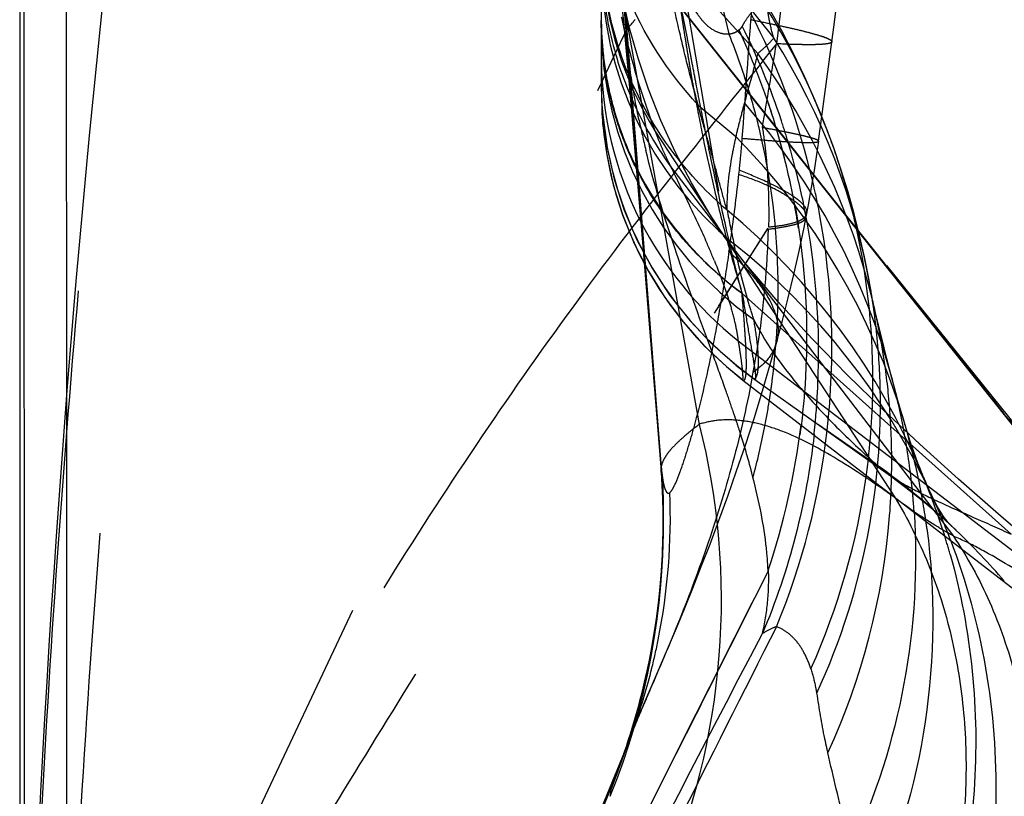
# Model space of a CAD drawing. Units: millimetres. Extents: x 0 to 420, y 0 to 297.
# Drawn here: x 76 to 79, y 119 to 122 of the extents above; entities that cross this region are included whole.
import ezdxf

# ---------------------------------------------------------------- set-up
doc = ezdxf.new("R2010")
doc.units = ezdxf.units.MM
doc.header["$LTSCALE"] = 23.1
doc.linetypes.add('DOT', pattern=[0.2, 0.1, -0.1])
doc.linetypes.add('HIDDEN', pattern=[0.2, 0.1, -0.1])
doc.layers.get('0').update_dxf_attribs({"linetype": 'CONTINUOUS'})
for name, color, linetype in [('607082217-000_CL', 7, 'CONTINUOUS'), ('607082217-000_HL', 7, 'CONTINUOUS'), ('DEFAULT_2', 6, 'HIDDEN')]:
    doc.layers.add(name, color=color, linetype=linetype)

msp = doc.modelspace()

# ---------------------------------------------------------------- linework, layer by layer
at = {"color": 9, "linetype": 'DOT'}
for p, q in [((78.1566, 122.2996), (78.6071, 121.7352)), ((78.2186, 122.0527), (78.552, 121.6822)), ((78.0763, 121.9325), (78.3504, 120.4065)), ((78.3475, 121.5052), (78.4767, 121.3969)), ((78.447, 121.1435), (78.4459, 121.1476)), ((78.4259, 121.0687), (79.0244, 120.1536)), ((78.4452, 121.0419), (79.2248, 120.0222)), ((78.7613, 120.406), (78.9638, 120.2652)), ((78.1215, 119.3512), (78.1092, 119.3184)), ((78.1092, 119.3184), (78.0957, 119.2842)), ((78.0452, 119.1449), (78.0444, 119.1271))]:
    msp.add_line(p, q, dxfattribs=at)
for centre, radius, start, end in [((79.2506, 121.9875), 1.2367, 180.0592, 230.861), ((76.5419, 120.5628), 2.4063, 20.9865, 31.8325), ((79.2576, 121.7818), 1.2437, 180.041, 234.6552), ((-32.0307, 140.2132), 112.1827, 350.35998, 350.509552), ((76.6226, 120.4735), 2.3516, 9.7162, 32.4489), ((76.6411, 120.2768), 2.372, 13.4854, 36.3345), ((79.2647, 121.583), 1.2507, 180.0231, 234.5855), ((76.7237, 119.9478), 2.3717, 14.8591, 41.283), ((76.7819, 119.736), 2.373, 16.6581, 44.4213), ((76.9249, 119.3172), 2.3774, 22.7514, 50.2035), ((82.7253, 121.9478), 4.3535, 190.6424, 192.1945), ((76.9845, 119.1603), 2.3866, 25.1544, 51.5064), ((77.5515, 118.2794), 2.4369, 46.3384, 54.5784), ((75.767, 120.0567), 2.4598, 337.795, 1.1253), ((75.7402, 120.0776), 2.4866, 337.9682, 358.5438), ((75.7558, 120.0836), 2.4723, 337.9719, 341.5645)]:
    msp.add_arc(centre, radius, start, end, dxfattribs=at)
for points, knots in [([(76.8061, 125.4461), (76.7501, 125.1269), (76.645, 124.4898), (76.4622, 123.2218), (76.3149, 121.9542), (76.196, 120.6772), (76.1216, 119.6958), (76.0671, 118.7037), (76.0478, 118.0387), (76.0424, 117.7107)], [0, 0, 0, 0, 0.124949, 0.248959, 0.493991, 0.616928, 0.74349, 0.873508, 1, 1, 1, 1]), ([(76.166, 117.7264), (76.1752, 118.055), (76.2007, 118.7168), (76.2625, 119.703), (76.3423, 120.6765), (76.4668, 121.946), (76.6176, 123.2059), (76.8003, 124.4656), (76.9038, 125.0978), (76.9585, 125.4145)], [0, 0, 0, 0, 0.127486, 0.256847, 0.383241, 0.506331, 0.751561, 0.87531, 1, 1, 1, 1]), ([(78.7352, 122.9232), (78.7216, 122.7227), (78.6879, 122.3197), (78.6421, 121.9179), (78.6166, 121.7161)], [0, 0, 0, 0, 0.496914, 1, 1, 1, 1]), ([(78.3475, 121.5052), (78.2424, 121.6168), (78.0729, 121.8812), (78.0139, 122.1899), (78.0139, 122.3426)], [0, 0, 0, 0, 0.500937, 1, 1, 1, 1]), ([(78.447, 121.1435), (78.3795, 121.2012), (78.2568, 121.3316), (78.1186, 121.561), (78.0335, 121.8146), (78.0139, 121.9921), (78.0139, 122.0805)], [0, 0, 0, 0, 0.250624, 0.500732, 0.750455, 1, 1, 1, 1]), ([(78.3469, 121.5058), (78.3358, 121.5473), (78.3125, 121.6322), (78.2809, 121.7644), (78.2497, 121.9055), (78.2282, 122.0026), (78.2182, 122.0532)], [0, 0, 0, 0, 0.229506, 0.469429, 0.725227, 1, 1, 1, 1]), ([(78.498, 120.8564), (78.4796, 120.9294), (78.4463, 121.0672), (78.4033, 121.2614), (78.369, 121.429), (78.3452, 121.5514), (78.3293, 121.635), (78.3194, 121.6868), (78.3109, 121.7311), (78.3037, 121.768), (78.2977, 121.7975), (78.2934, 121.8173), (78.2904, 121.8294), (78.2887, 121.8356), (78.2872, 121.8399), (78.2862, 121.8422), (78.2857, 121.8429)], [0, 0, 0, 0, 0.223791, 0.421333, 0.59113, 0.732274, 0.791871, 0.844067, 0.888826, 0.926112, 0.955889, 0.978127, 0.986413, 0.99281, 0.997326, 1, 1, 1, 1]), ([(78.607, 121.7352), (78.601, 121.756), (78.5928, 121.7881), (78.5879, 121.8208), (78.5862, 121.832)], [0, 0, 0, 0, 0.656933, 1, 1, 1, 1]), ([(78.498, 120.8564), (78.4236, 120.9113), (78.2875, 121.0377), (78.1577, 121.2294), (78.0839, 121.3964), (78.0306, 121.5696), (78.0139, 121.7057), (78.0139, 121.7959)], [0, 0, 0, 0, 0.253504, 0.50415, 0.628749, 0.752915, 1, 1, 1, 1]), ([(78.6166, 121.7161), (78.5015, 121.5714), (78.2693, 121.2816), (77.9288, 120.8341), (77.5988, 120.3653), (77.2794, 119.873), (76.9713, 119.3603), (76.6771, 118.8316), (76.4023, 118.2887), (76.2394, 117.9161), (76.1661, 117.7263)], [0, 0, 0, 0, 0.118083, 0.23706, 0.358889, 0.483975, 0.611633, 0.740672, 0.870105, 1, 1, 1, 1]), ([(78.607, 121.7352), (78.5983, 121.7253), (78.5807, 121.7068), (78.5615, 121.6901), (78.5519, 121.6823)], [0, 0, 0, 0, 0.517339, 1, 1, 1, 1]), ([(78.8069, 121.7229), (78.8066, 121.7212), (78.8035, 121.7191), (78.799, 121.7176), (78.7907, 121.7156), (78.7768, 121.7141), (78.7557, 121.7129), (78.7289, 121.7126), (78.6819, 121.7131), (78.6438, 121.7147), (78.6166, 121.7161)], [0, 0, 0, 0, 0.026417, 0.04854, 0.077613, 0.157523, 0.26709, 0.406404, 0.575219, 1, 1, 1, 1]), ([(78.552, 121.6822), (78.5484, 121.6683), (78.5336, 121.6116), (78.5177, 121.5552), (78.5061, 121.5125)], [0, 0, 0, 0, 0.244972, 1, 1, 1, 1]), ([(78.506, 121.5126), (78.5008, 121.4935), (78.4909, 121.455), (78.481, 121.4165), (78.4766, 121.397)], [0, 0, 0, 0, 0.498225, 1, 1, 1, 1]), ([(78.4445, 121.1488), (78.4372, 121.1754), (78.4222, 121.2305), (78.3993, 121.3167), (78.3736, 121.4091), (78.3553, 121.473), (78.3464, 121.5063)], [0, 0, 0, 0, 0.223833, 0.462148, 0.721207, 1, 1, 1, 1]), ([(76.1671, 117.5792), (76.2547, 117.7167), (76.4346, 118.0075), (76.7094, 118.4598), (76.9991, 118.9362), (77.4009, 119.5909), (77.9231, 120.4235), (78.3504, 121.0896), (78.568, 121.4274)], [0, 0, 0, 0, 0.107801, 0.226174, 0.350038, 0.476572, 0.734243, 1, 1, 1, 1]), ([(78.7613, 121.3808), (78.7614, 121.3813), (78.7605, 121.3827), (78.7567, 121.3852), (78.7479, 121.3886), (78.7329, 121.3931), (78.7118, 121.3985), (78.6846, 121.4047), (78.6512, 121.4117), (78.6117, 121.4194), (78.5832, 121.4247), (78.568, 121.4275)], [0, 0, 0, 0, 0.007784, 0.021162, 0.069292, 0.14751, 0.25629, 0.395829, 0.566239, 0.767607, 1, 1, 1, 1]), ([(78.568, 121.4275), (78.5722, 121.3997), (78.5797, 121.3435), (78.589, 121.2297), (78.5903, 121.1436), (78.5893, 121.0861)], [0, 0, 0, 0, 0.246523, 0.496209, 1, 1, 1, 1]), ([(78.4767, 121.3969), (78.4721, 121.3767), (78.4548, 121.2947), (78.4453, 121.2107), (78.4459, 121.1476)], [0, 0, 0, 0, 0.247302, 1, 1, 1, 1]), ([(78.5876, 121.0783), (78.6059, 121.0805), (78.6378, 121.0852), (78.6745, 121.0925), (78.6964, 121.0999), (78.7076, 121.1058), (78.7154, 121.1128), (78.7182, 121.1186), (78.7187, 121.1214)], [0, 0, 0, 0, 0.387935, 0.67556, 0.783273, 0.869923, 0.939863, 1, 1, 1, 1]), ([(78.5893, 121.0861), (78.6075, 121.0877), (78.6395, 121.0914), (78.6763, 121.0996), (78.6981, 121.1083), (78.7095, 121.1152), (78.7174, 121.1229), (78.7202, 121.1291), (78.7208, 121.1321)], [0, 0, 0, 0, 0.379058, 0.664921, 0.774589, 0.864117, 0.937077, 1, 1, 1, 1]), ([(76.1275, 116.8054), (76.4857, 117.5404), (77.2759, 118.9849), (78.1434, 120.3823), (78.5869, 121.0803)], [0, 0, 0, 0, 0.497173, 1, 1, 1, 1]), ([(76.1288, 116.7706), (76.4862, 117.5121), (77.2751, 118.969), (78.1433, 120.3781), (78.5876, 121.0814)], [0, 0, 0, 0, 0.497354, 1, 1, 1, 1]), ([(78.5876, 121.0795), (78.5866, 121.0376), (78.579, 120.8721), (78.5577, 120.7075), (78.5356, 120.5858)], [0, 0, 0, 0, 0.252975, 1, 1, 1, 1]), ([(78.5381, 120.7673), (78.5319, 120.7867), (78.506, 120.8728), (78.4847, 120.9602), (78.47, 121.0282)], [0, 0, 0, 0, 0.226262, 1, 1, 1, 1]), ([(78.501, 120.5588), (78.5019, 120.5581), (78.504, 120.5571), (78.5072, 120.5594), (78.509, 120.5639), (78.5107, 120.5706), (78.5118, 120.5798), (78.5126, 120.5916), (78.513, 120.606), (78.5129, 120.6302), (78.5117, 120.6668), (78.5087, 120.7182), (78.5042, 120.7825), (78.5003, 120.8297), (78.498, 120.8564)], [0, 0, 0, 0, 0.010201, 0.019805, 0.034797, 0.057237, 0.08774, 0.126514, 0.173623, 0.229076, 0.36494, 0.533952, 0.735914, 1, 1, 1, 1]), ([(78.5382, 120.7673), (78.5848, 120.6761), (78.6804, 120.5458), (78.8323, 120.3862), (78.9187, 120.3057), (78.964, 120.2651)], [0, 0, 0, 0, 0.464571, 0.724122, 1, 1, 1, 1]), ([(78.5403, 120.5634), (78.5428, 120.5642), (78.5462, 120.5679), (78.5489, 120.5739), (78.5517, 120.5834), (78.5539, 120.5988), (78.5548, 120.6215), (78.5539, 120.6499), (78.5497, 120.6992), (78.5436, 120.7388), (78.5385, 120.767)], [0, 0, 0, 0, 0.03844, 0.064578, 0.096544, 0.17918, 0.28798, 0.423771, 0.587287, 1, 1, 1, 1]), ([(78.6168, 120.689), (78.6114, 120.669), (78.5897, 120.6285), (78.5552, 120.5992), (78.5356, 120.5858)], [0, 0, 0, 0, 0.465666, 1, 1, 1, 1]), ([(78.3505, 120.4062), (78.3311, 120.3918), (78.3042, 120.3702), (78.272, 120.3405), (78.2527, 120.3203), (78.2373, 120.3009), (78.2235, 120.2775), (78.2184, 120.2581), (78.2193, 120.2463)], [0, 0, 0, 0, 0.339042, 0.486133, 0.617181, 0.732379, 0.833219, 1, 1, 1, 1]), ([(78.3504, 120.4065), (78.4169, 120.1489), (78.4625, 119.6027), (78.3304, 119.0717), (78.2251, 118.8223)], [0, 0, 0, 0, 0.495663, 1, 1, 1, 1]), ([(79.0242, 120.1539), (78.9557, 120.2027), (78.8313, 120.2878), (78.6728, 120.3723), (78.5587, 120.4094), (78.4838, 120.4226), (78.4142, 120.4226), (78.3705, 120.4135), (78.3503, 120.4067)], [0, 0, 0, 0, 0.339222, 0.608073, 0.720739, 0.82178, 0.913874, 1, 1, 1, 1]), ([(78.9638, 120.2652), (78.9665, 120.2627), (78.9781, 120.2523), (78.9905, 120.2427), (79.0002, 120.2358)], [0, 0, 0, 0, 0.237345, 1, 1, 1, 1]), ([(79.0244, 120.1536), (79.0683, 120.0814), (79.1453, 119.9272), (79.2242, 119.6773), (79.2667, 119.4102), (79.2743, 119.0315), (79.1872, 118.5395), (79.0296, 118.1664), (78.9306, 117.9852)], [0, 0, 0, 0, 0.111906, 0.226845, 0.345572, 0.468511, 0.726788, 1, 1, 1, 1]), ([(79.2248, 120.0223), (79.2067, 120.0324), (79.1376, 120.0726), (79.0712, 120.1174), (79.0244, 120.1536)], [0, 0, 0, 0, 0.25971, 1, 1, 1, 1]), ([(79.2248, 120.0222), (79.2726, 119.9508), (79.3569, 119.7959), (79.4451, 119.5409), (79.4956, 119.2641), (79.5124, 118.8652), (79.4326, 118.3413), (79.2775, 117.9398), (79.1787, 117.7434)], [0, 0, 0, 0, 0.108338, 0.220978, 0.33869, 0.461766, 0.722819, 1, 1, 1, 1]), ([(79.6037, 119.7979), (79.538, 119.843), (79.4422, 119.9068), (79.3149, 119.9801), (79.2544, 120.0097), (79.2249, 120.0221)], [0, 0, 0, 0, 0.542413, 0.782287, 1, 1, 1, 1]), ([(78.0946, 119.2815), (78.084, 119.2542), (78.0681, 119.2126), (78.0525, 119.1708), (78.0477, 119.1563)], [0, 0, 0, 0, 0.657492, 1, 1, 1, 1]), ([(78.0477, 119.1563), (78.0473, 119.1552), (78.0461, 119.1515), (78.0453, 119.1476), (78.0452, 119.1448)], [0, 0, 0, 0, 0.28884, 1, 1, 1, 1])]:
    msp.add_open_spline(points, degree=3, knots=knots, dxfattribs=at)
at = {"layer": '607082217-000_CL', "color": 9, "linetype": 'CONTINUOUS'}
for p, q in [((76.1734, 121.8858), (76.1739, 120.4716)), ((76.0304, 117.6592), (76.029, 121.8739))]:
    msp.add_line(p, q, dxfattribs=at)
at = {"layer": '607082217-000_CL', "color": 7, "linetype": 'CONTINUOUS'}
msp.add_arc((128.3809, 116.4045), 52.3671, 170.12483, 178.92719, dxfattribs=at)
msp.add_open_spline([(76.0135, 121.8739), (76.0135, 120.3775), (76.0137, 118.8812), (76.0141, 117.3849)], degree=3, dxfattribs=at)
at = {"layer": '607082217-000_HL', "color": 6, "linetype": 'HIDDEN'}
for p, q in [((78.0139, 131.1888), (78.0139, 121.5515)), ((78.0823, 121.8721), (78.0914, 121.7791)), ((78.6542, 121.3786), (78.2851, 121.8434)), ((78.7613, 121.3808), (78.8157, 121.7905)), ((78.0913, 121.7445), (78.0945, 121.7513)), ((78.0914, 121.7791), (78.1095, 121.5771)), ((78.0481, 121.6527), (78.0913, 121.7445)), ((78.0146, 121.5816), (78.0481, 121.6527)), ((78.0018, 121.5547), (78.0146, 121.5816)), ((76.1743, 117.6786), (78.0018, 121.5547)), ((78.1095, 121.5771), (78.1542, 121.0477)), ((78.0189, 121.47), (78.0339, 121.3592)), ((78.6945, 121.3278), (78.6542, 121.3786)), ((78.7999, 121.1951), (78.6945, 121.3278)), ((79.2202, 120.6661), (78.7999, 121.1951)), ((78.7185, 121.121), (78.7266, 121.1622)), ((78.1542, 121.0477), (78.2194, 120.2462)), ((78.4297, 121.0631), (78.4259, 121.0687)), ((79.5133, 120.3107), (78.9957, 120.9532)), ((78.9598, 120.7799), (78.9475, 120.8309)), ((78.9476, 120.8306), (78.9484, 120.827)), ((78.9785, 120.7034), (78.9598, 120.7799)), ((78.9965, 120.6318), (78.9785, 120.7034)), ((80.2536, 119.3655), (79.2202, 120.6661)), ((79.0136, 120.5657), (78.9965, 120.6318)), ((78.4443, 120.6052), (78.5011, 120.5587)), ((78.4783, 120.6096), (78.542, 120.5614)), ((79.0224, 120.5325), (79.0136, 120.5657)), ((78.501, 120.5588), (80.0818, 119.3377)), ((78.5419, 120.5615), (79.0003, 120.2357)), ((79.0343, 120.4892), (79.0224, 120.5325)), ((78.2193, 120.2466), (78.2205, 120.2309)), ((78.2205, 120.2309), (78.2246, 120.1606)), ((78.2246, 120.1606), (78.2264, 120.105)), ((78.2264, 120.1052), (78.2266, 120.0893)), ((78.2209, 119.5849), (78.272, 119.7057)), ((78.1445, 119.4067), (78.2209, 119.5849)), ((78.1821, 119.6102), (78.1598, 119.5066)), ((78.1598, 119.5066), (78.1343, 119.409)), ((78.1808, 119.4916), (78.1803, 119.4905)), ((78.1343, 119.409), (78.1062, 119.3168)), ((78.1341, 119.3823), (78.1445, 119.4067)), ((78.0947, 119.2807), (78.1077, 119.3146)), ((78.1062, 119.3168), (78.1016, 119.3026)), ((76.1747, 114.5964), (78.0946, 119.2815)), ((78.0873, 119.2613), (78.0947, 119.2807)), ((78.086, 119.2577), (78.0873, 119.2613)), ((78.0879, 119.2629), (78.0867, 119.2595)), ((78.0903, 119.2698), (78.0879, 119.2629)), ((76.175, 114.5249), (78.0477, 119.1563))]:
    msp.add_line(p, q, dxfattribs=at)
for points in [[(78.8157, 121.7905), (78.8406, 121.9888), (78.8633, 122.1811), (78.8838, 122.3677), (78.9021, 122.5487), (78.9184, 122.7241), (78.9329, 122.8939), (78.9456, 123.0576), (78.9478, 123.0887)], [(78.4252, 121.0698), (78.3872, 121.1295), (78.3242, 121.2372), (78.2682, 121.3445), (78.2188, 121.4524), (78.1761, 121.5603), (78.1405, 121.6664), (78.1114, 121.77), (78.0879, 121.8727), (78.0763, 121.9324)], [(78.7885, 121.4246), (78.7821, 121.4411), (78.7487, 121.523), (78.7128, 121.6036), (78.6746, 121.6827), (78.6343, 121.76), (78.592, 121.8352), (78.5788, 121.8576)], [(80.3074, 119.2979), (79.0011, 120.9419), (78.2856, 121.8429)], [(78.0139, 121.5818), (78.0185, 121.4416), (78.0324, 121.3351), (78.0552, 121.2304), (78.0869, 121.1281), (78.1272, 121.029)], [(78.9337, 120.9081), (78.9189, 120.9828), (78.9023, 121.0565), (78.8836, 121.1307), (78.8626, 121.2058), (78.8392, 121.2813), (78.8132, 121.3578), (78.7886, 121.4243)], [(78.7266, 121.1622), (78.7374, 121.222), (78.747, 121.2799), (78.7553, 121.3345), (78.7617, 121.3808)], [(78.0339, 121.3592), (78.0587, 121.2503), (78.0931, 121.1441), (78.1367, 121.0416)], [(78.6168, 120.689), (78.637, 120.7641), (78.6569, 120.8425), (78.6759, 120.9217), (78.6941, 121.002), (78.7112, 121.0836), (78.7188, 121.1217)], [(78.1367, 121.0416), (78.1892, 120.9435), (78.2502, 120.8505), (78.3191, 120.7634)], [(78.4452, 121.0419), (78.4416, 121.0467), (78.4359, 121.0545), (78.4314, 121.0606), (78.4297, 121.0631)], [(80.1327, 119.4737), (79.9743, 119.6015), (79.8195, 119.7278), (79.6684, 119.8528), (79.5216, 119.9762), (79.3798, 120.0977), (79.2426, 120.2181), (79.1094, 120.3384), (78.9818, 120.4577), (78.8593, 120.5772), (78.7387, 120.7008), (78.6206, 120.8298), (78.5076, 120.9629), (78.442, 121.0462)], [(78.1272, 121.029), (78.1758, 120.9338), (78.2323, 120.8432), (78.2961, 120.7578), (78.367, 120.6783), (78.4443, 120.6052)], [(78.9484, 120.827), (78.9485, 120.8266), (78.9481, 120.8287), (78.947, 120.8341), (78.9453, 120.8429), (78.9431, 120.8552), (78.9337, 120.9081)], [(78.3191, 120.7634), (78.3954, 120.6829), (78.4783, 120.6096)], [(78.272, 119.7057), (78.2997, 119.7725), (78.3284, 119.843), (78.3579, 119.9173), (78.388, 119.9951), (78.4185, 120.076), (78.449, 120.1597), (78.4794, 120.2464), (78.5096, 120.3356), (78.5394, 120.4274), (78.5688, 120.5224), (78.5976, 120.6205), (78.6168, 120.6891)], [(79.0553, 120.416), (79.0505, 120.4323), (79.0453, 120.4503), (79.0399, 120.4692), (79.0343, 120.4892)], [(79.117, 120.2374), (79.1149, 120.2425), (79.1092, 120.2567), (79.1026, 120.2735), (79.0954, 120.2931), (79.0876, 120.3153), (79.079, 120.3406), (79.0698, 120.3691), (79.06, 120.4005), (79.0553, 120.4162)], [(79.0001, 120.2358), (79.0091, 120.2293), (79.0617, 120.19), (79.1127, 120.1495), (79.1618, 120.108), (79.209, 120.0657), (79.2339, 120.0423)], [(79.1447, 120.1748), (79.1417, 120.1811), (79.1379, 120.1894), (79.1339, 120.1983), (79.1297, 120.2078), (79.1253, 120.2178), (79.1208, 120.2285), (79.1169, 120.2375)], [(79.2347, 120.0415), (79.2203, 120.0555), (79.2075, 120.0688), (79.1985, 120.0792), (79.193, 120.0864), (79.1886, 120.0928), (79.1815, 120.1041), (79.1706, 120.1232), (79.1567, 120.1499), (79.1449, 120.1744)], [(78.2266, 120.0893), (78.2267, 120.0751), (78.2267, 120.0573), (78.2264, 120.0364), (78.226, 120.0145)], [(78.2259, 120.0131), (78.2231, 119.9418), (78.2143, 119.8297), (78.2006, 119.7188), (78.1821, 119.6102)], [(78.1215, 119.3512), (78.1205, 119.3485), (78.122, 119.3524), (78.1264, 119.3635), (78.1341, 119.3823)], [(78.1013, 119.3017), (78.0984, 119.2931), (78.0939, 119.2799), (78.0903, 119.2698)]]:
    msp.add_lwpolyline(points, dxfattribs=at)
for points, knots in [([(78.5356, 120.5858), (78.5172, 120.4809), (78.4704, 120.2778), (78.3809, 119.9888), (78.2825, 119.729), (78.2133, 119.5672), (78.1809, 119.492)], [0, 0, 0, 0, 0.277076, 0.541919, 0.786833, 1, 1, 1, 1]), ([(78.1805, 119.4909), (78.1769, 119.4826), (78.1636, 119.4517), (78.1503, 119.4208), (78.1407, 119.398)], [0, 0, 0, 0, 0.266659, 1, 1, 1, 1]), ([(78.1389, 119.3935), (78.1361, 119.3869), (78.1258, 119.3622), (78.1158, 119.3375), (78.1088, 119.3193)], [0, 0, 0, 0, 0.271234, 1, 1, 1, 1]), ([(78.1088, 119.3193), (78.1077, 119.3164), (78.1034, 119.3052), (78.0992, 119.2939), (78.0962, 119.2856)], [0, 0, 0, 0, 0.261969, 1, 1, 1, 1])]:
    msp.add_open_spline(points, degree=3, knots=knots, dxfattribs=at)
at = {"layer": 'DEFAULT_2', "color": 6, "linetype": 'DOT'}
for p, q in [((78.0268, 123.4853), (78.453, 121.0012)), ((78.2214, 120.2585), (78.0146, 122.8874)), ((78.1928, 122.8229), (78.453, 121.7499)), ((78.0184, 122.7849), (78.1542, 121.0477)), ((78.2852, 121.8433), (78.5136, 121.5559)), ((78.8069, 121.723), (78.8069, 121.7229)), ((78.5136, 121.5559), (78.6948, 121.328)), ((78.198, 121.417), (78.4252, 121.0698)), ((78.7885, 121.4246), (78.7886, 121.4243)), ((78.6948, 121.328), (78.7416, 121.2691)), ((78.2523, 121.2943), (78.4416, 121.0467)), ((78.7416, 121.2691), (78.8002, 121.1954)), ((78.8002, 121.1954), (79.1961, 120.698)), ((78.7187, 121.1215), (78.7188, 121.1217)), ((78.7206, 121.1321), (78.7207, 121.1323)), ((78.9404, 120.8704), (78.9412, 120.866)), ((78.4988, 120.8568), (79.4231, 120.0286)), ((78.9475, 120.8309), (78.9476, 120.8306)), ((78.379, 120.6989), (78.3724, 120.7169)), ((78.3972, 120.6489), (78.379, 120.6989)), ((79.1961, 120.698), (79.221, 120.6667)), ((78.4844, 120.6945), (80.3224, 119.2879)), ((78.6169, 120.6891), (78.6168, 120.689)), ((78.4444, 120.5172), (78.4378, 120.5359)), ((78.5003, 120.5594), (78.501, 120.5588)), ((78.542, 120.5614), (78.5419, 120.5615)), ((76.1739, 120.4716), (76.1747, 117.6786)), ((79.0553, 120.4162), (79.0553, 120.416)), ((78.2194, 120.2462), (78.2186, 120.2422)), ((78.2193, 120.2466), (78.2194, 120.2462)), ((78.2194, 120.2462), (78.2198, 120.2423)), ((78.2198, 120.2423), (78.2264, 120.1052)), ((79.0003, 120.2357), (79.0004, 120.2356)), ((79.1169, 120.2375), (79.117, 120.2374)), ((79.1447, 120.1748), (79.1449, 120.1744)), ((78.2264, 120.1052), (78.2264, 120.105)), ((79.2339, 120.0423), (79.2347, 120.0415)), ((78.226, 120.0146), (78.2259, 120.0131)), ((78.2719, 119.2734), (78.3408, 119.4111)), ((78.2712, 119.2734), (78.3396, 119.41)), ((78.1016, 119.3026), (78.1013, 119.3017)), ((78.2486, 119.2284), (78.2712, 119.2734)), ((78.2498, 119.2291), (78.2719, 119.2734))]:
    msp.add_line(p, q, dxfattribs=at)
for centre, radius, start, end in [((79.2528, 122.0667), 1.2389, 183.5302, 211.6343), ((79.2613, 122.0269), 1.2474, 184.0299, 192.0137), ((76.3081, 120.6753), 2.4984, 14.0701, 27.2804), ((79.1611, 121.8036), 1.1472, 180.0061, 186.0564), ((80.66, 122.3606), 2.6356, 192.0832, 193.0581), ((81.7912, 122.3089), 3.7384, 187.7336, 188.3815), ((77.4282, 122.3548), 0.8952, 318.2133, 321.682), ((-33.9285, 129.732), 112.7363, 355.756958, 355.964782), ((79.2568, 122.0263), 1.2428, 192.0273, 202.9062), ((81.6783, 122.2924), 3.6243, 188.3837, 188.5857), ((81.921, 122.1913), 3.8496, 186.5098, 187.6275), ((76.342, 120.8953), 2.2774, 16.5108, 22.0384), ((76.2524, 120.7221), 2.4659, 17.6728, 25.028), ((76.3514, 120.6964), 2.4036, 18.3051, 26.6924), ((79.1657, 121.8041), 1.1518, 186.0567, 192.0926), ((81.7484, 122.1685), 3.6755, 187.633, 188.015), ((79.2623, 121.6701), 1.2484, 180.0562, 206.8002), ((79.2636, 121.5485), 1.2494, 180.0056, 232.3443), ((79.169, 121.805), 1.1553, 192.1028, 198.1364), ((79.2598, 122.0277), 1.2462, 202.9123, 216.0559), ((76.3116, 120.8859), 2.3093, 13.5345, 16.5211), ((76.2401, 120.7177), 2.4789, 14.0156, 18.9257), ((79.1826, 121.8095), 1.1696, 198.1418, 206.0985), ((81.0638, 122.0582), 2.982, 191.705, 193.756), ((76.2872, 120.6732), 2.4718, 16.5714, 18.3476), ((76.286, 120.88), 2.3356, 9.3273, 13.5277), ((76.2317, 120.7155), 2.4876, 10.3616, 16.6317), ((76.5492, 120.5655), 2.3985, 17.8112, 20.9809), ((76.2749, 120.6696), 2.4846, 15.951, 16.5724), ((76.2634, 120.6663), 2.4967, 14.2254, 15.9501), ((79.2057, 121.8222), 1.1959, 206.1569, 224.0245), ((76.2374, 120.6599), 2.5234, 10.104, 14.2211), ((76.2982, 120.6729), 2.5086, 10.6815, 14.0683), ((76.5435, 120.564), 2.4043, 12.4236, 17.8044), ((76.2302, 120.8716), 2.392, 356.881, 9.3097), ((76.2159, 120.7124), 2.5037, 8.4722, 10.5813), ((76.2055, 120.7108), 2.5157, 355.8399, 10.35), ((79.2652, 121.6742), 1.2528, 206.9086, 231.4456), ((76.2899, 120.6713), 2.517, 353.4817, 10.6822), ((76.2019, 120.6538), 2.5594, 357.5712, 10.0989), ((76.5344, 120.562), 2.4136, 359.0811, 12.4248), ((75.855, 119.9251), 2.7536, 22.2745, 23.8833), ((83.569, 122.409), 5.3025, 195.0977, 197.021), ((79.2252, 121.8396), 1.222, 223.9768, 225.3186), ((79.2346, 121.8495), 1.2356, 225.3319, 233.4537), ((90.3407, 122.72), 11.9876, 188.94177, 189.42212), ((76.6266, 120.4748), 2.3474, 8.5671, 9.594), ((76.6428, 120.2779), 2.3701, 7.7831, 13.4854), ((76.6315, 120.4755), 2.3425, 3.7729, 8.5682), ((76.1558, 120.8729), 2.4663, 352.3139, 356.9459), ((62.5736, 114.8948), 16.8373, 19.57482, 19.98349), ((76.6277, 120.4755), 2.3463, 358.9751, 3.7652), ((76.6523, 120.2793), 2.3606, 3.6742, 7.7799), ((76.13, 120.876), 2.4923, 351.8595, 352.322), ((76.2123, 120.6531), 2.549, 354.6323, 357.578), ((76.7294, 119.95), 2.3657, 10.4058, 14.8292), ((76.1238, 120.8769), 2.4986, 351.0829, 351.8594), ((76.1877, 120.711), 2.5335, 352.2541, 355.8617), ((76.5143, 120.5622), 2.4337, 352.2225, 359.0842), ((76.1101, 120.8791), 2.5125, 348.8865, 351.0816), ((76.6143, 120.4758), 2.3597, 349.443, 358.9758), ((76.6452, 120.2789), 2.3677, 3.2941, 3.675), ((75.1273, 119.2994), 3.5331, 17.7653, 18.4709), ((76.0881, 120.8835), 2.5349, 344.9094, 348.8842), ((76.1694, 120.7135), 2.5505, 341.4939, 353.0462), ((76.2244, 120.652), 2.5368, 353.675, 354.6307), ((76.6348, 120.2784), 2.3781, 358.7765, 3.2909), ((76.7875, 119.7385), 2.3669, 12.7368, 16.6336), ((76.2848, 120.6715), 2.5221, 337.6014, 353.4943), ((76.7384, 119.9519), 2.3565, 5.9578, 10.4021), ((75.7403, 120.0777), 2.4864, 358.5438, 4.1681), ((76.7941, 119.74), 2.3601, 12.1039, 12.7351), ((78.4116, 120.2212), 0.1942, 172.2327, 173.7862), ((76.4927, 120.5665), 2.4557, 335.946, 352.1903), ((76.6278, 120.2785), 2.3851, 355.5297, 358.7779), ((76.7996, 119.7412), 2.3545, 8.1363, 12.1045), ((76.9265, 119.3186), 2.3754, 17.3443, 22.7514), ((75.7494, 120.0851), 2.479, 349.1723, 3.1475), ((76.7309, 119.9511), 2.3641, 5.3341, 5.9574), ((76.0797, 120.089), 2.1717, 348.7651, 2.1873), ((76.7258, 119.9506), 2.3691, 3.77, 5.3338), ((76.9813, 119.1597), 2.3897, 20.8416, 25.1246), ((76.6052, 120.2821), 2.4079, 335.3235, 355.4846), ((76.7929, 119.7403), 2.3612, 7.5027, 8.1369), ((76.5866, 120.4815), 2.3879, 335.2661, 349.4246), ((76.9312, 119.32), 2.3705, 15.6497, 17.3442), ((77.5459, 118.2734), 2.445, 40.6818, 46.3149), ((195.4431, 60.6193), 131.0327, 153.100882, 153.341526), ((199.6207, 58.6581), 135.6456, 153.161066, 153.39226), ((76.1155, 120.0835), 2.1355, 346.0166, 348.7213), ((75.7526, 120.085), 2.4758, 341.5846, 349.1605), ((76.1205, 120.0822), 2.1303, 340.6562, 346.0151), ((76.1247, 120.0808), 2.1259, 339.9282, 340.6556)]:
    msp.add_arc(centre, radius, start, end, dxfattribs=at)
for points, knots in [([(78.5862, 123.3586), (78.5834, 123.2287), (78.5794, 122.9685), (78.5694, 122.5782), (78.5525, 122.1881), (78.5369, 121.9285), (78.5283, 121.7988)], [0, 0, 0, 0, 0.249773, 0.500118, 0.750305, 1, 1, 1, 1]), ([(78.2677, 122.0336), (78.2744, 122.0008), (78.2884, 121.9431), (78.3146, 121.8697), (78.3423, 121.8188), (78.3625, 121.7939), (78.372, 121.7846)], [0, 0, 0, 0, 0.367089, 0.650909, 0.853406, 1, 1, 1, 1]), ([(78.285, 121.8434), (78.2852, 121.8431), (78.2853, 121.8418), (78.2859, 121.8392), (78.2866, 121.8349), (78.2875, 121.8291), (78.2887, 121.8216), (78.2907, 121.8084), (78.2938, 121.7878), (78.2984, 121.7583), (78.3041, 121.7224), (78.3109, 121.6801), (78.319, 121.6315), (78.3285, 121.5766), (78.3441, 121.4907), (78.3681, 121.3686), (78.4039, 121.2051), (78.4329, 121.0893), (78.4495, 121.0279)], [0, 0, 0, 0, 0.001287, 0.004521, 0.00971, 0.016855, 0.025956, 0.037016, 0.065016, 0.100863, 0.144546, 0.196024, 0.255256, 0.322232, 0.396965, 0.569779, 0.77089, 1, 1, 1, 1]), ([(78.4988, 121.7761), (78.5014, 121.7808), (78.5103, 121.7964), (78.5204, 121.8114), (78.5284, 121.8211)], [0, 0, 0, 0, 0.299921, 1, 1, 1, 1]), ([(78.372, 121.7846), (78.3831, 121.7739), (78.4051, 121.7577), (78.4315, 121.7504), (78.4428, 121.7497)], [0, 0, 0, 0, 0.574934, 1, 1, 1, 1]), ([(78.5283, 121.7988), (78.55, 121.7946), (78.5905, 121.7864), (78.6471, 121.7743), (78.6952, 121.7632), (78.7347, 121.7532), (78.7656, 121.7443), (78.7855, 121.7375), (78.7972, 121.7322), (78.803, 121.7289), (78.8072, 121.7252), (78.8069, 121.723)], [0, 0, 0, 0, 0.227436, 0.426442, 0.596361, 0.736569, 0.846648, 0.926526, 0.955236, 0.976647, 1, 1, 1, 1]), ([(78.0925, 121.7651), (78.1069, 121.7031), (78.1385, 121.5858), (78.178, 121.4711), (78.198, 121.417)], [0, 0, 0, 0, 0.525052, 1, 1, 1, 1]), ([(78.453, 121.7499), (78.4567, 121.7502), (78.4695, 121.7523), (78.4816, 121.7583), (78.4887, 121.7644)], [0, 0, 0, 0, 0.283021, 1, 1, 1, 1]), ([(78.4887, 121.7644), (78.4899, 121.7654), (78.4938, 121.7688), (78.4971, 121.773), (78.4988, 121.7761)], [0, 0, 0, 0, 0.307173, 1, 1, 1, 1]), ([(78.1437, 121.4533), (78.1403, 121.4698), (78.127, 121.5371), (78.116, 121.6048), (78.1088, 121.656)], [0, 0, 0, 0, 0.245838, 1, 1, 1, 1]), ([(78.1983, 121.4166), (78.2023, 121.406), (78.2106, 121.3853), (78.2235, 121.3545), (78.2374, 121.3241), (78.2475, 121.304), (78.2526, 121.2938)], [0, 0, 0, 0, 0.253888, 0.498242, 0.745544, 1, 1, 1, 1]), ([(78.4887, 121.2806), (78.4899, 121.2923), (78.4936, 121.3291), (78.497, 121.3659), (78.4988, 121.391)], [0, 0, 0, 0, 0.317959, 1, 1, 1, 1]), ([(78.4988, 121.391), (78.5192, 121.3892), (78.5571, 121.386), (78.6101, 121.3819), (78.655, 121.3789), (78.6919, 121.3771), (78.7208, 121.3763), (78.7414, 121.3764), (78.7539, 121.3775), (78.7596, 121.3789), (78.7612, 121.3802), (78.7613, 121.3808)], [0, 0, 0, 0, 0.231962, 0.433279, 0.603911, 0.743833, 0.853041, 0.931591, 0.979755, 0.992881, 1, 1, 1, 1]), ([(78.3724, 120.7169), (78.3365, 120.8156), (78.2599, 121.0236), (78.1949, 121.2359), (78.1672, 121.3491)], [0, 0, 0, 0, 0.474077, 1, 1, 1, 1]), ([(78.2523, 121.2942), (78.2746, 121.2483), (78.3157, 121.164), (78.3555, 121.0791), (78.3728, 121.04)], [0, 0, 0, 0, 0.544138, 1, 1, 1, 1]), ([(78.453, 121.0012), (78.4568, 121.0263), (78.4701, 121.1193), (78.4816, 121.2125), (78.4887, 121.2806)], [0, 0, 0, 0, 0.270514, 1, 1, 1, 1]), ([(78.6468, 121.2079), (78.6246, 121.2206), (78.5725, 121.2463), (78.5189, 121.2687), (78.4887, 121.2806)], [0, 0, 0, 0, 0.440514, 1, 1, 1, 1]), ([(78.6377, 121.2009), (78.6166, 121.2134), (78.5675, 121.238), (78.5158, 121.2564), (78.4871, 121.2661)], [0, 0, 0, 0, 0.447648, 1, 1, 1, 1]), ([(78.7208, 121.1323), (78.7232, 121.1445), (78.7107, 121.1617), (78.6942, 121.1765), (78.6749, 121.1912), (78.6586, 121.2012), (78.6468, 121.2079)], [0, 0, 0, 0, 0.342169, 0.473909, 0.62706, 1, 1, 1, 1]), ([(78.7188, 121.1216), (78.7198, 121.127), (78.7173, 121.1364), (78.7097, 121.1473), (78.6966, 121.1612), (78.6723, 121.1794), (78.6504, 121.1934), (78.6377, 121.2009)], [0, 0, 0, 0, 0.13811, 0.228587, 0.338218, 0.622403, 1, 1, 1, 1]), ([(78.453, 121.0012), (78.4455, 120.949), (78.4289, 120.8448), (78.3919, 120.641), (78.3579, 120.4902), (78.3307, 120.3923)], [0, 0, 0, 0, 0.254815, 0.509103, 1, 1, 1, 1]), ([(78.453, 121.0012), (78.4829, 120.974), (78.5347, 120.9219), (78.586, 120.8503), (78.6106, 120.7957), (78.6207, 120.7584), (78.6233, 120.7227), (78.6198, 120.6999), (78.6169, 120.6891)], [0, 0, 0, 0, 0.328393, 0.596601, 0.710789, 0.814032, 0.909186, 1, 1, 1, 1]), ([(78.4031, 120.9688), (78.4241, 120.9175), (78.451, 120.8448), (78.4751, 120.7522), (78.4822, 120.7127), (78.4844, 120.6945)], [0, 0, 0, 0, 0.580319, 0.808511, 1, 1, 1, 1]), ([(78.5148, 120.7576), (78.5198, 120.728), (78.5283, 120.6776), (78.5369, 120.6272), (78.5401, 120.6064)], [0, 0, 0, 0, 0.587501, 1, 1, 1, 1]), ([(78.4847, 120.6942), (78.4873, 120.6767), (78.4924, 120.6462), (78.497, 120.6107), (78.499, 120.5889), (78.4999, 120.5772), (78.5006, 120.5685), (78.5011, 120.5636), (78.5011, 120.5617)], [0, 0, 0, 0, 0.398249, 0.693308, 0.803155, 0.890178, 0.955872, 1, 1, 1, 1]), ([(79.221, 120.6667), (79.3072, 120.5584), (79.6522, 120.1254), (79.9974, 119.6925), (80.2564, 119.368)], [0, 0, 0, 0, 0.250111, 1, 1, 1, 1]), ([(78.5401, 120.6064), (78.5407, 120.6025), (78.5418, 120.5954), (78.5431, 120.5856), (78.544, 120.5775), (78.5446, 120.571), (78.5446, 120.5661), (78.5444, 120.5632), (78.5435, 120.5608), (78.5423, 120.5612), (78.5419, 120.5615)], [0, 0, 0, 0, 0.246735, 0.457021, 0.630828, 0.768217, 0.86947, 0.935556, 0.970723, 1, 1, 1, 1]), ([(78.4784, 120.4187), (78.4757, 120.4268), (78.4646, 120.4597), (78.4531, 120.4925), (78.4444, 120.5172)], [0, 0, 0, 0, 0.246234, 1, 1, 1, 1]), ([(78.3307, 120.3923), (78.3233, 120.3659), (78.3091, 120.3169), (78.2879, 120.2518), (78.2711, 120.2078), (78.2583, 120.1834), (78.2526, 120.175), (78.2498, 120.1719)], [0, 0, 0, 0, 0.348734, 0.649642, 0.871304, 0.946619, 1, 1, 1, 1]), ([(78.5356, 120.2235), (78.5325, 120.2363), (78.5194, 120.288), (78.5042, 120.3391), (78.4919, 120.3774)], [0, 0, 0, 0, 0.24698, 1, 1, 1, 1]), ([(78.7458, 120.3725), (78.7328, 120.2549), (78.6901, 120.0211), (78.6142, 119.7958), (78.568, 119.6868)], [0, 0, 0, 0, 0.500015, 1, 1, 1, 1]), ([(78.2193, 120.2475), (78.2194, 120.2486), (78.22, 120.2523), (78.2207, 120.256), (78.2214, 120.2585)], [0, 0, 0, 0, 0.302982, 1, 1, 1, 1]), ([(78.2202, 120.2584), (78.2205, 120.2553), (78.2217, 120.2428), (78.2233, 120.2304), (78.2247, 120.2213)], [0, 0, 0, 0, 0.256582, 1, 1, 1, 1]), ([(79.0003, 120.2358), (79.0251, 120.218), (79.0839, 120.1838), (79.183, 120.1358), (79.2989, 120.0848), (79.3805, 120.0485), (79.4231, 120.0286)], [0, 0, 0, 0, 0.194356, 0.431461, 0.700615, 1, 1, 1, 1]), ([(78.2247, 120.2213), (78.2258, 120.2139), (78.2276, 120.2035), (78.2308, 120.1907), (78.2333, 120.1832), (78.236, 120.1773), (78.2389, 120.173), (78.2423, 120.1703), (78.2449, 120.17), (78.246, 120.1702)], [0, 0, 0, 0, 0.381601, 0.539988, 0.674909, 0.785637, 0.872779, 0.940363, 1, 1, 1, 1]), ([(78.5876, 119.9027), (78.5866, 119.9287), (78.5785, 120.0369), (78.5563, 120.1437), (78.5356, 120.2235)], [0, 0, 0, 0, 0.239436, 1, 1, 1, 1]), ([(78.246, 120.1702), (78.2463, 120.1702), (78.2477, 120.1706), (78.2489, 120.1713), (78.2498, 120.1719)], [0, 0, 0, 0, 0.227592, 1, 1, 1, 1]), ([(79.0898, 120.1064), (79.1028, 119.9094), (79.0793, 119.5094), (78.9576, 119.1278), (78.8748, 118.9474)], [0, 0, 0, 0, 0.498657, 1, 1, 1, 1]), ([(79.1339, 120.0486), (79.1629, 119.8285), (79.1587, 119.3767), (79.0293, 118.9439), (78.9368, 118.7407)], [0, 0, 0, 0, 0.498506, 1, 1, 1, 1]), ([(79.2146, 120.0099), (79.269, 119.8672), (79.3503, 119.57), (79.3851, 119.1091), (79.3314, 118.6485), (79.2382, 118.3526), (79.1782, 118.2104)], [0, 0, 0, 0, 0.248816, 0.498228, 0.74854, 1, 1, 1, 1]), ([(79.2138, 119.9595), (79.2506, 119.8281), (79.3014, 119.5582), (79.3076, 119.1459), (79.243, 118.7372), (79.1544, 118.4752), (79.0995, 118.3488)], [0, 0, 0, 0, 0.248796, 0.498223, 0.748556, 1, 1, 1, 1]), ([(78.568, 119.6868), (78.5764, 119.7224), (78.5885, 119.7944), (78.5903, 119.8673), (78.5893, 119.9034)], [0, 0, 0, 0, 0.50324, 1, 1, 1, 1]), ([(78.6166, 119.7104), (78.5011, 119.4826), (78.2727, 119.0288), (77.826, 118.1314), (77.2876, 117.0312), (76.78, 115.9444), (76.4122, 115.1058), (76.2442, 114.7015), (76.1661, 114.5058)], [0, 0, 0, 0, 0.133154, 0.264862, 0.52263, 0.771737, 0.890132, 1, 1, 1, 1]), ([(76.1671, 114.5172), (76.2506, 114.7347), (76.4258, 115.1734), (76.7969, 116.0498), (77.29, 117.1365), (77.9138, 118.4219), (78.3466, 119.2669), (78.568, 119.6869)], [0, 0, 0, 0, 0.122584, 0.248447, 0.500652, 0.750237, 1, 1, 1, 1]), ([(78.6166, 119.7104), (78.6129, 119.7093), (78.5958, 119.7033), (78.5798, 119.6945), (78.568, 119.6868)], [0, 0, 0, 0, 0.217235, 1, 1, 1, 1]), ([(78.7352, 119.5656), (78.7289, 119.5838), (78.7151, 119.6171), (78.6878, 119.6601), (78.655, 119.6918), (78.6296, 119.7055), (78.6166, 119.7104)], [0, 0, 0, 0, 0.299575, 0.55731, 0.784959, 1, 1, 1, 1]), ([(78.7555, 119.4823), (78.7544, 119.4893), (78.7494, 119.5174), (78.7421, 119.5451), (78.7352, 119.5655)], [0, 0, 0, 0, 0.24639, 1, 1, 1, 1]), ([(78.7932, 119.2768), (78.7895, 119.2933), (78.7749, 119.3615), (78.7634, 119.4302), (78.7555, 119.4824)], [0, 0, 0, 0, 0.242775, 1, 1, 1, 1]), ([(78.8748, 118.9474), (78.8674, 118.9743), (78.8383, 119.0837), (78.812, 119.1937), (78.7932, 119.2768)], [0, 0, 0, 0, 0.247026, 1, 1, 1, 1]), ([(76.1275, 114.5382), (76.4384, 115.3363), (77.1171, 116.9144), (77.866, 118.4594), (78.2498, 119.2291)], [0, 0, 0, 0, 0.498961, 1, 1, 1, 1]), ([(76.1288, 114.5539), (76.4394, 115.3483), (77.1175, 116.9208), (77.8649, 118.4605), (78.2486, 119.2284)], [0, 0, 0, 0, 0.498393, 1, 1, 1, 1])]:
    msp.add_open_spline(points, degree=3, knots=knots, dxfattribs=at)
msp.add_open_spline([(78.4428, 121.7497), (78.4462, 121.7496), (78.4496, 121.7496), (78.453, 121.7499)], degree=3, dxfattribs=at)

doc.saveas('drawing.dxf')
